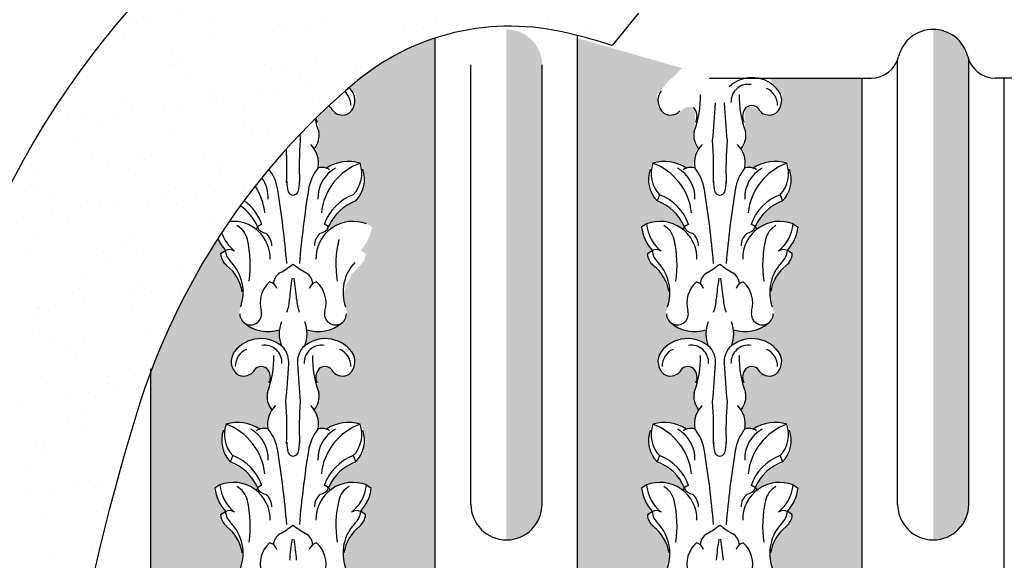
# Model space of a CAD drawing. Units: inches. Extents: x -42.5 to -13.4, y 166.8 to 216.8.
# Drawn here: x -37.5 to -30.6, y 207.6 to 211.4 of the extents above; entities that cross this region are included whole.
import ezdxf

# ---------------------------------------------------------------- set-up
doc = ezdxf.new("R2010")
doc.units = ezdxf.units.IN
doc.header["$MEASUREMENT"] = 0
doc.layers.add('OBJECT', color=7, linetype='Continuous')
doc.styles.add('Notes 6', font='arial.ttf', dxfattribs={"height": 0.75})
doc.dimstyles.new('DIM-6', dxfattribs={"dimtxt": 0.75, "dimasz": 0.25, "dimexe": 0.25, "dimexo": 0.25, "dimgap": 0.125, "dimtad": 0, "dimtih": 1, "dimtoh": 1, "dimdec": 4, "dimzin": 3, "dimdsep": 46, "dimlunit": 4, "dimtxsty": 'Notes 6', "dimblk1": 'ARCHTICK', "dimblk2": 'ARCHTICK', "dimsah": 1, "dimcen": 0, "dimdle": 0.25, "dimadec": 0, "dimazin": 0, "dimtfac": 1, "dimtdec": 4, "dimtix": 1, "dimtmove": 2, "dimatfit": 3, "dimldrblk": 'ARCHTICK', "dimfxl": 0, "dimfrac": 1, "dimtolj": 1, "dimtzin": 0, "dimlwd": -1, "dimlwe": -1, "dimarcsym": 0})

# ---------------------------------------------------------------- blocks, each defined once
blk = doc.blocks.new('_ArchTick')
at = {"color": 0, "linetype": 'ByBlock', "const_width": 0.15}
blk.add_lwpolyline([(-0.5, -0.5), (0.5, 0.5)], dxfattribs=at)
blk = doc.blocks.new('*D28')
at = {"color": 0, "linetype": 'ByBlock'}
for p, q in [((-40.911, 214.4719), (-40.911, 209.9942)), ((-35.1077, 214.2219), (-41.161, 214.2219)), ((-40.911, 203.7506), (-40.911, 208.2283)), ((-39.093, 204.0006), (-41.161, 204.0006))]:
    blk.add_line(p, q, dxfattribs=at)
at = {"color": 0, "linetype": 'ByBlock', "xscale": 0.25, "yscale": 0.25, "zscale": 0.25}
for p, rotation in [((-40.911, 214.2219), 90), ((-40.911, 204.0006), 270)]:
    blk.add_blockref('_ArchTick', p, dxfattribs=dict(at, rotation=rotation))
at = {"color": 0, "linetype": 'ByBlock', "insert": (-40.911, 209.1112), "char_height": 0.75, "attachment_point": 5, "style": 'Notes 6'}
blk.add_mtext('\\A1;{\\fArial Baltic|b0|i0|c186|p34;10\\S1/4;"}', dxfattribs=at)
blk = doc.blocks.new('*D29')
at = {"color": 0, "linetype": 'ByBlock'}
for p, q in [((-38.593, 209.9231), (-38.593, 216.0925)), ((-32.8367, 214.7219), (-32.8367, 216.0925)), ((-38.843, 215.8425), (-36.9259, 215.8425)), ((-32.5867, 215.8425), (-34.5038, 215.8425))]:
    blk.add_line(p, q, dxfattribs=at)
at = {"color": 0, "linetype": 'ByBlock', "xscale": 0.25, "yscale": 0.25, "zscale": 0.25, "rotation": 180}
blk.add_blockref('_ArchTick', (-38.593, 215.8425), dxfattribs=at)
at = {"color": 0, "linetype": 'ByBlock', "xscale": 0.25, "yscale": 0.25, "zscale": 0.25}
blk.add_blockref('_ArchTick', (-32.8367, 215.8425), dxfattribs=at)
at = {"color": 0, "linetype": 'ByBlock', "insert": (-35.7148, 215.8425), "char_height": 0.75, "attachment_point": 5, "style": 'Notes 6'}
blk.add_mtext('\\A1;{\\fArial Baltic|b0|i0|c186|p34;5\\S3/4;"}', dxfattribs=at)

msp = doc.modelspace()

# ---------------------------------------------------------------- hatches: boundary and pattern name
at = {"layer": 'OBJECT', "linetype": 'ByBlock'}
h = msp.add_hatch(dxfattribs=at)
h.set_pattern_fill('AR-SAND', color=0, scale=0.25)
h.paths.add_polyline_path([(-35.16342, 210.90753, -0.2424279), (-33.65566, 211.2532, -0.0228296), (-33.35315, 211.17016), (-33.16929, 211.39675), (-32.83665, 211.5888), (-32.83665, 214.2219), (-33.37468, 214.2219), (-33.37468, 213.17246), (-34.21069, 213.17246, 0.1910442), (-37.63185, 210.09811, 0.0317271), (-38.593, 206.46749), (-38.593, 204.00058), (-37.4055, 204.00058, -0.0728998), (-36.69313, 208.59571, -0.1435765)])
at = {"layer": 'OBJECT'}
for points in [[(-33.84669, 211.06963, -0.0304452), (-33.8539, 211.09281, 0.3453088), (-34.09669, 211.28318), (-34.09669, 207.69603, 0.4142136), (-33.84669, 207.94603)], [(-30.84669, 211.06963, -0.0304452), (-30.8539, 211.09281, 0.3453088), (-31.09669, 211.28318), (-31.09669, 207.69603, 0.4142136), (-30.84669, 207.94603)], [(-34.59669, 211.22293, 0.0969056), (-35.16342, 210.90753, 0.0024111), (-35.19958, 210.87671), (-35.15552, 210.8252), (-35.16072, 210.75556), (-35.17213, 210.72363), (-35.20112, 210.68571), (-35.23968, 210.67557), (-35.28381, 210.68013), (-35.32058, 210.70446), (-35.34316, 210.72879), (-35.35769, 210.73457, 0.0045659), (-35.42272, 210.67239), (-35.42106, 210.62961), (-35.42004, 210.59971), (-35.4056, 210.53903), (-35.41498, 210.48404), (-35.43782, 210.44537), (-35.41905, 210.39773), (-35.40892, 210.32409), (-35.41298, 210.31725), (-35.40105, 210.31699), (-35.38685, 210.31801), (-35.37239, 210.31471), (-35.35946, 210.31471), (-35.34272, 210.32333), (-35.31938, 210.33549), (-35.28971, 210.34461), (-35.26827, 210.35097), (-35.2457, 210.35375), (-35.21577, 210.35654), (-35.15718, 210.35401), (-35.12185, 210.34498, 0.001193), (-35.12374, 210.34429), (-35.11076, 210.32005), (-35.09574, 210.27071), (-35.0927, 210.23143), (-35.09499, 210.18421), (-35.11452, 210.13252), (-35.15438, 210.07409), (-35.18287, 210.06435), (-35.23639, 210.03166), (-35.29932, 209.97153), (-35.34347, 209.90077), (-35.33383, 209.88329), (-35.31075, 209.89951), (-35.26408, 209.92029), (-35.23592, 209.9289), (-35.19636, 209.93448), (-35.15515, 209.93521), (-35.10062, 209.92558), (-35.06613, 209.91088), (-35.04102, 209.89239), (-35.05649, 209.83956), (-35.07832, 209.78878), (-35.10495, 209.74799), (-35.12111, 209.73057, -0.0002306), (-35.12112, 209.73046), (-35.08364, 209.70643), (-35.09673, 209.65918), (-35.13293, 209.61486), (-35.18341, 209.56391), (-35.2226, 209.48831), (-35.24198, 209.41698), (-35.2328, 209.36552), (-35.21744, 209.28773), (-35.22407, 209.24085), (-35.25926, 209.2113), (-35.34366, 209.16362), (-35.40969, 209.15688), (-35.49594, 209.16631), (-35.50184, 209.07553), (-35.44434, 209.10021), (-35.38774, 209.11323), (-35.30868, 209.10919), (-35.2439, 209.07671), (-35.20303, 209.04664), (-35.16664, 208.99682), (-35.15497, 208.93422), (-35.18012, 208.87677), (-35.20887, 208.85343), (-35.2475, 208.84491), (-35.28703, 208.85209), (-35.32881, 208.8844), (-35.34274, 208.90236), (-35.37283, 208.91088), (-35.40248, 208.90325), (-35.4227, 208.88171), (-35.43213, 208.84356), (-35.4227, 208.79284), (-35.4286, 208.78248), (-35.41097, 208.71737), (-35.41321, 208.67384), (-35.43084, 208.62886), (-35.44532, 208.61061), (-35.4153, 208.54565), (-35.41619, 208.48049), (-35.38646, 208.48315), (-35.36118, 208.47828), (-35.31947, 208.50132), (-35.26668, 208.51684), (-35.21255, 208.52437), (-35.15621, 208.5195), (-35.11894, 208.51063), (-35.09973, 208.45827), (-35.09236, 208.38318), (-35.10171, 208.33057), (-35.13413, 208.25843), (-35.16566, 208.23265), (-35.22608, 208.20271), (-35.29927, 208.13743), (-35.3445, 208.06273), (-35.33664, 208.05046), (-35.30962, 208.06813), (-35.28162, 208.08236), (-35.2325, 208.09758), (-35.18878, 208.10248), (-35.11756, 208.09856), (-35.07335, 208.08187), (-35.04142, 208.05979), (-35.04848, 208.02931), (-35.05619, 208.0007), (-35.06941, 207.97099), (-35.09027, 207.93467), (-35.12003, 207.89629), (-35.08161, 207.8717), (-35.0953, 207.83547), (-35.11441, 207.80184), (-35.1605, 207.75911), (-35.20044, 207.70453), (-35.22906, 207.63958), (-35.23925, 207.58529), (-35.23538, 207.53948), (-35.22665, 207.49537), (-35.21879, 207.43829), (-35.24263, 207.3883), (-35.30716, 207.34927), (-35.36895, 207.32645), (-35.42838, 207.32411), (-35.49689, 207.33316), (-35.49487, 207.30666), (-35.50699, 207.23604), (-35.46736, 207.25919), (-35.42673, 207.27295), (-35.37367, 207.27966), (-35.31155, 207.27262), (-35.24002, 207.24208), (-35.18418, 207.1899), (-35.15833, 207.13655), (-35.1637, 207.07808), (-35.19526, 207.02574), (-35.2312, 207.01265), (-35.27787, 207.01299), (-35.31683, 207.03614), (-35.33899, 207.06466), (-35.36955, 207.07673), (-35.40581, 207.067), (-35.42601, 207.03906), (-35.4334, 207.01423), (-35.43004, 206.98135), (-35.42232, 206.96458), (-35.43034, 206.95147), (-35.41231, 206.89517), (-35.40994, 206.85616), (-35.41911, 206.82039), (-35.44373, 206.77464), (-35.41888, 206.71937), (-35.41442, 206.67126), (-35.41709, 206.64732), (-35.38987, 206.64909), (-35.36118, 206.64347), (-35.31473, 206.67037), (-35.2677, 206.68249), (-35.20895, 206.68959), (-35.14683, 206.68487), (-35.11872, 206.67629), (-35.09624, 206.59738), (-35.09662, 206.58819, -0.0830875), (-35.09954, 206.51696), (-35.10052, 206.49318), (-35.14846, 206.40822), (-35.24053, 206.34851), (-35.33225, 206.23343), (-35.1936, 206.27392), (-35.06881, 206.25474), (-35.03148, 206.23023), (-35.06457, 206.13699), (-35.1115, 206.06453), (-35.07737, 206.03789), (-35.0955, 205.98887), (-35.12857, 205.94838), (-35.1979, 205.87058), (-35.2309, 205.7341), (-35.20686, 205.65964), (-35.19965, 205.59239), (-35.20445, 205.53714), (-35.23811, 205.4819), (-35.26696, 205.46508), (-35.20205, 205.40023), (-35.19537, 205.11884), (-35.14666, 205.05536), (-35.15527, 204.83846), (-35.20822, 204.85116), (-35.20822, 204.46394), (-35.14892, 204.38988), (-35.16162, 204.19098), (-35.21318, 204.19399), (-35.21318, 204.00058), (-34.59669, 204.00058)], [(-33.59669, 211.22159), (-33.59669, 210.94084), (-32.92886, 210.94084), (-32.86278, 211.01095)], [(-33.59669, 210.94084), (-32.93895, 210.94084), (-33.03786, 210.8252), (-33.03266, 210.75556), (-33.02125, 210.72363), (-32.99226, 210.68571), (-32.9537, 210.67557), (-32.90957, 210.68013), (-32.87279, 210.70446), (-32.85022, 210.72879), (-32.81824, 210.74151), (-32.78857, 210.73315), (-32.7698, 210.69463), (-32.77232, 210.62961), (-32.77334, 210.59971), (-32.78778, 210.53903), (-32.7784, 210.48404), (-32.75556, 210.44537), (-32.77433, 210.39773), (-32.78446, 210.32409), (-32.7804, 210.31725), (-32.79232, 210.31699), (-32.80653, 210.31801), (-32.82099, 210.31471), (-32.83392, 210.31471), (-32.85066, 210.32333), (-32.87399, 210.33549), (-32.90367, 210.34461), (-32.92511, 210.35097), (-32.94768, 210.35375), (-32.97761, 210.35654), (-33.0362, 210.35401), (-33.07153, 210.34498, -0.001193), (-33.06964, 210.34429), (-33.08262, 210.32005), (-33.09764, 210.27071), (-33.10068, 210.23143), (-33.09839, 210.18421), (-33.07886, 210.13252), (-33.039, 210.07409), (-33.01051, 210.06435), (-32.95699, 210.03166), (-32.89406, 209.97153), (-32.84991, 209.90077), (-32.85955, 209.88329), (-32.88263, 209.89951), (-32.9293, 209.92029), (-32.95745, 209.9289), (-32.99702, 209.93448), (-33.03823, 209.93521), (-33.09276, 209.92558), (-33.12725, 209.91088), (-33.15236, 209.89239), (-33.13689, 209.83956), (-33.11506, 209.78878), (-33.08843, 209.74799), (-33.07227, 209.73057, 0.0002306), (-33.07226, 209.73046), (-33.10974, 209.70643), (-33.09665, 209.65918), (-33.06045, 209.61486), (-33.00996, 209.56391), (-32.97077, 209.48831), (-32.9514, 209.41698), (-32.96058, 209.36552), (-32.97594, 209.28773), (-32.96931, 209.24085), (-32.93412, 209.2113), (-32.84972, 209.16362), (-32.78369, 209.15688), (-32.69744, 209.16631), (-32.69154, 209.07553), (-32.74904, 209.10021), (-32.80564, 209.11323), (-32.8847, 209.10919), (-32.94947, 209.07671), (-32.99035, 209.04664), (-33.02674, 208.99682), (-33.03841, 208.93422), (-33.01326, 208.87677), (-32.98451, 208.85343), (-32.94588, 208.84491), (-32.90634, 208.85209), (-32.86457, 208.8844), (-32.85064, 208.90236), (-32.82054, 208.91088), (-32.7909, 208.90325), (-32.77068, 208.88171), (-32.76125, 208.84356), (-32.77068, 208.79284), (-32.76478, 208.78248), (-32.78241, 208.71737), (-32.78017, 208.67384), (-32.76254, 208.62886), (-32.74806, 208.61061), (-32.77808, 208.54565), (-32.77719, 208.48049), (-32.80692, 208.48315), (-32.8322, 208.47828), (-32.87391, 208.50132), (-32.9267, 208.51684), (-32.98083, 208.52437), (-33.03717, 208.5195), (-33.07444, 208.51063), (-33.09365, 208.45827), (-33.10102, 208.38318), (-33.09167, 208.33057), (-33.05925, 208.25843), (-33.02772, 208.23265), (-32.9673, 208.20271), (-32.89411, 208.13743), (-32.84888, 208.06273), (-32.85674, 208.05046), (-32.88376, 208.06813), (-32.91176, 208.08236), (-32.96088, 208.09758), (-33.0046, 208.10248), (-33.07582, 208.09856), (-33.12003, 208.08187), (-33.15196, 208.05979), (-33.1449, 208.02931), (-33.13719, 208.0007), (-33.12397, 207.97099), (-33.10311, 207.93467), (-33.07335, 207.89629), (-33.11177, 207.8717), (-33.09808, 207.83547), (-33.07897, 207.80184), (-33.03287, 207.75911), (-32.99294, 207.70453), (-32.96432, 207.63958), (-32.95413, 207.58529), (-32.958, 207.53948), (-32.96673, 207.49537), (-32.97459, 207.43829), (-32.95075, 207.3883), (-32.88622, 207.34927), (-32.82443, 207.32645), (-32.765, 207.32411), (-32.69649, 207.33316), (-32.69851, 207.30666), (-32.68639, 207.23604), (-32.72602, 207.25919), (-32.76665, 207.27295), (-32.81971, 207.27966), (-32.88183, 207.27262), (-32.95336, 207.24208), (-33.0092, 207.1899), (-33.03505, 207.13655), (-33.02968, 207.07808), (-32.99811, 207.02574), (-32.96218, 207.01265), (-32.91551, 207.01299), (-32.87655, 207.03614), (-32.85439, 207.06466), (-32.82383, 207.07673), (-32.78756, 207.067), (-32.76737, 207.03906), (-32.75998, 207.01423), (-32.76334, 206.98135), (-32.77106, 206.96458), (-32.76304, 206.95147), (-32.78107, 206.89517), (-32.78344, 206.85616), (-32.77427, 206.82039), (-32.74965, 206.77464), (-32.7745, 206.71937), (-32.77896, 206.67126), (-32.77629, 206.64732), (-32.80351, 206.64909), (-32.8322, 206.64347), (-32.87865, 206.67037), (-32.92568, 206.68249), (-32.98443, 206.68959), (-33.04655, 206.68487), (-33.07466, 206.67629), (-33.09714, 206.59738), (-33.09676, 206.58819, 0.0830875), (-33.09384, 206.51696), (-33.09286, 206.49318), (-33.04492, 206.40822), (-32.95285, 206.34851), (-32.86113, 206.23343), (-32.99978, 206.27392), (-33.12457, 206.25474), (-33.1619, 206.23023), (-33.12881, 206.13699), (-33.08188, 206.06453), (-33.11601, 206.03789), (-33.09787, 205.98887), (-33.06481, 205.94838), (-32.99548, 205.87058), (-32.96248, 205.7341), (-32.98652, 205.65964), (-32.99373, 205.59239), (-32.98892, 205.53714), (-32.95527, 205.4819), (-32.92642, 205.46508), (-32.99133, 205.40023), (-32.99801, 205.11884), (-33.04672, 205.05536), (-33.03811, 204.83846), (-32.98516, 204.85116), (-32.98516, 204.46394), (-33.04446, 204.38988), (-33.03175, 204.19098), (-32.9802, 204.19399), (-32.9802, 204.00058), (-33.59669, 204.00058)], [(-31.59669, 210.94084), (-32.25443, 210.94084), (-32.15552, 210.8252), (-32.16072, 210.75556), (-32.17213, 210.72363), (-32.20112, 210.68571), (-32.23968, 210.67557), (-32.28381, 210.68013), (-32.32058, 210.70446), (-32.34316, 210.72879), (-32.37513, 210.74151), (-32.40481, 210.73315), (-32.42358, 210.69463), (-32.42106, 210.62961), (-32.42004, 210.59971), (-32.4056, 210.53903), (-32.41498, 210.48404), (-32.43782, 210.44537), (-32.41905, 210.39773), (-32.40892, 210.32409), (-32.41298, 210.31725), (-32.40105, 210.31699), (-32.38685, 210.31801), (-32.37239, 210.31471), (-32.35946, 210.31471), (-32.34272, 210.32333), (-32.31938, 210.33549), (-32.28971, 210.34461), (-32.26827, 210.35097), (-32.2457, 210.35375), (-32.21577, 210.35654), (-32.15718, 210.35401), (-32.12185, 210.34498, 0.001193), (-32.12374, 210.34429), (-32.11076, 210.32005), (-32.09574, 210.27071), (-32.0927, 210.23143), (-32.09499, 210.18421), (-32.11452, 210.13252), (-32.15438, 210.07409), (-32.18287, 210.06435), (-32.23639, 210.03166), (-32.29932, 209.97153), (-32.34347, 209.90077), (-32.33383, 209.88329), (-32.31075, 209.89951), (-32.26408, 209.92029), (-32.23592, 209.9289), (-32.19636, 209.93448), (-32.15515, 209.93521), (-32.10062, 209.92558), (-32.06613, 209.91088), (-32.04102, 209.89239), (-32.05649, 209.83956), (-32.07832, 209.78878), (-32.10495, 209.74799), (-32.12111, 209.73057, -0.0002306), (-32.12112, 209.73046), (-32.08364, 209.70643), (-32.09673, 209.65918), (-32.13293, 209.61486), (-32.18341, 209.56391), (-32.2226, 209.48831), (-32.24198, 209.41698), (-32.2328, 209.36552), (-32.21744, 209.28773), (-32.22407, 209.24085), (-32.25926, 209.2113), (-32.34366, 209.16362), (-32.40969, 209.15688), (-32.49594, 209.16631), (-32.50184, 209.07553), (-32.44434, 209.10021), (-32.38774, 209.11323), (-32.30868, 209.10919), (-32.2439, 209.07671), (-32.20303, 209.04664), (-32.16664, 208.99682), (-32.15497, 208.93422), (-32.18012, 208.87677), (-32.20887, 208.85343), (-32.2475, 208.84491), (-32.28703, 208.85209), (-32.32881, 208.8844), (-32.34274, 208.90236), (-32.37283, 208.91088), (-32.40248, 208.90325), (-32.4227, 208.88171), (-32.43213, 208.84356), (-32.4227, 208.79284), (-32.4286, 208.78248), (-32.41097, 208.71737), (-32.41321, 208.67384), (-32.43084, 208.62886), (-32.44532, 208.61061), (-32.4153, 208.54565), (-32.41619, 208.48049), (-32.38646, 208.48315), (-32.36118, 208.47828), (-32.31947, 208.50132), (-32.26668, 208.51684), (-32.21255, 208.52437), (-32.15621, 208.5195), (-32.11894, 208.51063), (-32.09973, 208.45827), (-32.09236, 208.38318), (-32.10171, 208.33057), (-32.13413, 208.25843), (-32.16566, 208.23265), (-32.22608, 208.20271), (-32.29927, 208.13743), (-32.3445, 208.06273), (-32.33664, 208.05046), (-32.30962, 208.06813), (-32.28162, 208.08236), (-32.2325, 208.09758), (-32.18878, 208.10248), (-32.11756, 208.09856), (-32.07335, 208.08187), (-32.04142, 208.05979), (-32.04848, 208.02931), (-32.05619, 208.0007), (-32.06941, 207.97099), (-32.09027, 207.93467), (-32.12003, 207.89629), (-32.08161, 207.8717), (-32.0953, 207.83547), (-32.11441, 207.80184), (-32.1605, 207.75911), (-32.20044, 207.70453), (-32.22906, 207.63958), (-32.23925, 207.58529), (-32.23538, 207.53948), (-32.22665, 207.49537), (-32.21879, 207.43829), (-32.24263, 207.3883), (-32.30716, 207.34927), (-32.36895, 207.32645), (-32.42838, 207.32411), (-32.49689, 207.33316), (-32.49487, 207.30666), (-32.50699, 207.23604), (-32.46736, 207.25919), (-32.42673, 207.27295), (-32.37367, 207.27966), (-32.31155, 207.27262), (-32.24002, 207.24208), (-32.18418, 207.1899), (-32.15833, 207.13655), (-32.1637, 207.07808), (-32.19526, 207.02574), (-32.2312, 207.01265), (-32.27787, 207.01299), (-32.31683, 207.03614), (-32.33899, 207.06466), (-32.36955, 207.07673), (-32.40581, 207.067), (-32.42601, 207.03906), (-32.4334, 207.01423), (-32.43004, 206.98135), (-32.42232, 206.96458), (-32.43034, 206.95147), (-32.41231, 206.89517), (-32.40994, 206.85616), (-32.41911, 206.82039), (-32.44373, 206.77464), (-32.41888, 206.71937), (-32.41442, 206.67126), (-32.41709, 206.64732), (-32.38987, 206.64909), (-32.36118, 206.64347), (-32.31473, 206.67037), (-32.2677, 206.68249), (-32.20895, 206.68959), (-32.14683, 206.68487), (-32.11872, 206.67629), (-32.09624, 206.59738), (-32.09662, 206.58819, -0.0830875), (-32.09954, 206.51696), (-32.10052, 206.49318), (-32.14846, 206.40822), (-32.24053, 206.34851), (-32.33225, 206.23343), (-32.1936, 206.27392), (-32.06881, 206.25474), (-32.03148, 206.23023), (-32.06457, 206.13699), (-32.1115, 206.06453), (-32.07737, 206.03789), (-32.0955, 205.98887), (-32.12857, 205.94838), (-32.1979, 205.87058), (-32.2309, 205.7341), (-32.20686, 205.65964), (-32.19965, 205.59239), (-32.20445, 205.53714), (-32.23811, 205.4819), (-32.26696, 205.46508), (-32.20205, 205.40023), (-32.19537, 205.11884), (-32.14666, 205.05536), (-32.15527, 204.83846), (-32.20822, 204.85116), (-32.20822, 204.46394), (-32.14892, 204.38988), (-32.16162, 204.19098), (-32.21318, 204.19399), (-32.21318, 204.00058), (-31.59669, 204.00058)], [(-36.02968, 207.07808), (-36.03505, 207.13655), (-36.0092, 207.1899), (-35.95336, 207.24208), (-35.88183, 207.27262), (-35.81971, 207.27966), (-35.76665, 207.27295), (-35.72602, 207.25919), (-35.68639, 207.23604), (-35.69851, 207.30666), (-35.69649, 207.33316), (-35.765, 207.32411), (-35.82443, 207.32645), (-35.88622, 207.34927), (-35.95075, 207.3883), (-35.97459, 207.43829), (-35.96673, 207.49537), (-35.958, 207.53948), (-35.95413, 207.58529), (-35.96432, 207.63958), (-35.99294, 207.70453), (-36.03287, 207.75911), (-36.07897, 207.80184), (-36.09808, 207.83547), (-36.11177, 207.8717), (-36.07335, 207.89629), (-36.10311, 207.93467), (-36.12397, 207.97099), (-36.13719, 208.0007), (-36.1449, 208.02931), (-36.15196, 208.05979), (-36.12003, 208.08187), (-36.07582, 208.09856), (-36.0046, 208.10248), (-35.96088, 208.09758), (-35.91176, 208.08236), (-35.88376, 208.06813), (-35.85674, 208.05046), (-35.84888, 208.06273), (-35.89411, 208.13743), (-35.9673, 208.20271), (-36.02772, 208.23265), (-36.05925, 208.25843), (-36.09167, 208.33057), (-36.10102, 208.38318), (-36.09365, 208.45827), (-36.07444, 208.51063), (-36.03717, 208.5195), (-35.98083, 208.52437), (-35.9267, 208.51684), (-35.87391, 208.50132), (-35.8322, 208.47828), (-35.80692, 208.48315), (-35.77719, 208.48049), (-35.77808, 208.54565), (-35.74806, 208.61061), (-35.76254, 208.62886), (-35.78017, 208.67384), (-35.78241, 208.71737), (-35.76478, 208.78248), (-35.77068, 208.79284), (-35.76125, 208.84356), (-35.77068, 208.88171), (-35.7909, 208.90325), (-35.82054, 208.91088), (-35.85064, 208.90236), (-35.86457, 208.8844), (-35.90634, 208.85209), (-35.94588, 208.84491), (-35.98451, 208.85343), (-36.01326, 208.87677), (-36.03841, 208.93422), (-36.02674, 208.99682), (-35.99035, 209.04664), (-35.94947, 209.07671), (-35.8847, 209.10919), (-35.80564, 209.11323), (-35.74904, 209.10021), (-35.69154, 209.07553), (-35.69744, 209.16631), (-35.78369, 209.15688), (-35.84972, 209.16362), (-35.93412, 209.2113), (-35.96931, 209.24085), (-35.97594, 209.28773), (-35.96058, 209.36552), (-35.9514, 209.41698), (-35.97077, 209.48831), (-36.00996, 209.56391), (-36.06045, 209.61486), (-36.09665, 209.65918), (-36.10974, 209.70643), (-36.0722, 209.7305), (-36.08843, 209.74799), (-36.11506, 209.78878), (-36.12563, 209.81338, 0.053315), (-36.59669, 208.87763), (-36.59669, 204.00058), (-35.9802, 204.00058), (-35.9802, 204.19399), (-36.03175, 204.19098), (-36.04446, 204.38988), (-35.98516, 204.46394), (-35.98516, 204.85116), (-36.03811, 204.83846), (-36.04672, 205.05536), (-35.99801, 205.11884), (-35.99133, 205.40023), (-35.92642, 205.46508), (-35.95527, 205.4819), (-35.98892, 205.53714), (-35.99373, 205.59239), (-35.98652, 205.65964), (-35.96248, 205.7341), (-35.99548, 205.87058), (-36.06481, 205.94838), (-36.09787, 205.98887), (-36.11601, 206.03789), (-36.08188, 206.06453), (-36.12881, 206.13699), (-36.1619, 206.23023), (-36.12457, 206.25474), (-35.99978, 206.27392), (-35.86113, 206.23343), (-35.95285, 206.34851), (-36.04492, 206.40822), (-36.09286, 206.49318), (-36.09384, 206.51696, -0.0830875), (-36.09676, 206.58819), (-36.09714, 206.59738), (-36.07466, 206.67629), (-36.04655, 206.68487), (-35.98443, 206.68959), (-35.92568, 206.68249), (-35.87865, 206.67037), (-35.8322, 206.64347), (-35.80351, 206.64909), (-35.77629, 206.64732), (-35.77896, 206.67126), (-35.7745, 206.71937), (-35.74965, 206.77464), (-35.77427, 206.82039), (-35.78344, 206.85616), (-35.78107, 206.89517), (-35.76304, 206.95147), (-35.77106, 206.96458), (-35.76334, 206.98135), (-35.75998, 207.01423), (-35.76737, 207.03906), (-35.78756, 207.067), (-35.82383, 207.07673), (-35.85439, 207.06466), (-35.87655, 207.03614), (-35.91551, 207.01299), (-35.96218, 207.01265), (-35.99811, 207.02574)]]:
    msp.add_hatch(color=253, dxfattribs=at).paths.add_polyline_path(points)

# ---------------------------------------------------------------- linework, layer by layer
at = {"color": 0, "linetype": 'ByBlock'}
msp.add_line((-33.16929, 211.39675), (-33.35315, 211.17016), dxfattribs=at)
msp.add_arc((-32.19232, 207.43374), 6.05701, 109.464867, 153.90368, dxfattribs=at)
at = {"layer": 'OBJECT'}
for p, q in [((-34.59669, 204.00058), (-34.59669, 211.22293)), ((-33.59669, 204.00058), (-33.59669, 211.23791)), ((-31.34669, 207.94603), (-31.34669, 211.06963)), ((-30.84669, 207.94603), (-30.84669, 211.06963)), ((-34.34669, 207.94603), (-34.34669, 211.03318)), ((-33.84669, 207.94603), (-33.84669, 211.03318)), ((-32.67181, 210.94084), (-31.53329, 210.94084)), ((-31.59669, 204.00058), (-31.59669, 210.94084)), ((-29.59669, 210.94084), (-30.66009, 210.94084)), ((-30.59669, 204.00058), (-30.59669, 210.94084)), ((-33.01989, 210.12188), (-33.0383, 210.07931)), ((-32.17349, 210.12188), (-32.15508, 210.07931)), ((-35.84654, 209.89365), (-35.85679, 209.87857)), ((-33.11243, 209.91607), (-33.14636, 209.89449)), ((-32.84654, 209.89365), (-32.85679, 209.87857)), ((-32.34684, 209.89365), (-32.33659, 209.87857)), ((-32.08095, 209.91607), (-32.04702, 209.89449)), ((-36.1061, 209.70741), (-36.07217, 209.72898)), ((-33.1061, 209.70741), (-33.07217, 209.72898)), ((-32.08728, 209.70741), (-32.12121, 209.72898)), ((-36.59669, 204.00058), (-36.59669, 208.89757)), ((-36.01989, 208.28811), (-36.0383, 208.24554)), ((-35.17349, 208.28811), (-35.15508, 208.24554)), ((-33.01989, 208.28811), (-33.0383, 208.24554)), ((-32.17349, 208.28811), (-32.15508, 208.24554)), ((-36.11243, 208.0823), (-36.14636, 208.06072)), ((-35.08095, 208.0823), (-35.04702, 208.06072)), ((-33.11243, 208.0823), (-33.14636, 208.06072)), ((-32.08095, 208.0823), (-32.04702, 208.06072)), ((-35.84654, 208.05988), (-35.85679, 208.0448)), ((-35.34684, 208.05988), (-35.33659, 208.0448)), ((-32.84654, 208.05988), (-32.85679, 208.0448)), ((-32.34684, 208.05988), (-32.33659, 208.0448)), ((-36.1061, 207.87364), (-36.07217, 207.89521)), ((-35.08728, 207.87364), (-35.12121, 207.89521)), ((-33.1061, 207.87364), (-33.07217, 207.89521)), ((-32.08728, 207.87364), (-32.12121, 207.89521))]:
    msp.add_line(p, q, dxfattribs=at)
for centre, radius, start, end in [((-34.07403, 209.6169), 1.68894, 75.658011, 130.970539), ((-31.09669, 211.03318), 0.25, 90, 166.200974), ((-31.09669, 211.03318), 0.25, 13.799026, 90), ((-34.4132, 207.90065), 3.43707, 72.036074, 77.267327), ((-31.53329, 211.14041), 0.19957, 270, 346.200974), ((-30.66009, 211.14041), 0.19957, 193.799026, 270), ((-32.37011, 210.71028), 0.23374, 37.001901, 133.354268), ((-31.98584, 207.14295), 4.92636, 130.128013, 162.848738), ((-35.32157, 210.74852), 0.13129, 360, 48.315954), ((-35.37011, 210.71028), 0.23374, 37.001901, 44.372507), ((-35.27887, 210.78288), 0.11721, 311.019644, 35.502673), ((-32.91451, 210.78288), 0.11721, 144.497327, 228.980356), ((-32.39738, 210.77643), 0.12087, 80.400802, 182.960713), ((-32.32157, 210.74852), 0.13129, 360, 66.365461), ((-32.27887, 210.78288), 0.11721, 311.019644, 35.502673), ((-33.43872, 210.81183), 0.70606, 339.625716, 1.178359), ((-31.75466, 210.81183), 0.70606, 178.821641, 200.374284), ((-35.37304, 210.68708), 0.06152, 21.740456, 66.252411), ((-35.24941, 210.77232), 0.09121, 223.213195, 301.367839), ((-32.94396, 210.77232), 0.09121, 238.632161, 316.786805), ((-32.84611, 210.6728), 0.08968, 333.268006, 43.080665), ((-41.11102, 211.2976), 8.50073, 354.633713, 356.415352), ((-24.08236, 211.2976), 8.50073, 183.584648, 185.366287), ((-32.34727, 210.6728), 0.08968, 136.919335, 206.731994), ((-32.37304, 210.68708), 0.06152, 21.740456, 130.2218), ((-32.24941, 210.77232), 0.09121, 223.213195, 301.367839), ((-34.75466, 210.81183), 0.70606, 193.006959, 200.374284), ((-35.34727, 210.6728), 0.08968, 188.556543, 206.731994), ((-33.05165, 210.30745), 2.50181, 175.526328, 182.289045), ((-27.08236, 211.2976), 8.50073, 185.084817, 185.366287), ((-35.55478, 210.53662), 0.14132, 319.245043, 12.003204), ((-32.6386, 210.53662), 0.14132, 167.996796, 220.754957), ((-35.14173, 210.30745), 2.50181, 357.710955, 4.473672), ((-30.05165, 210.30745), 2.50181, 175.526328, 182.289045), ((-32.55478, 210.53662), 0.14132, 319.245043, 12.003204), ((-38.14173, 210.30745), 2.50181, 357.710955, 3.104482), ((-35.60308, 210.3426), 0.18572, 350.305678, 45.56564), ((-32.59029, 210.3426), 0.18572, 134.43436, 189.694322), ((-32.60308, 210.3426), 0.18572, 350.305678, 45.56564), ((-36.0242, 210.10742), 0.32327, 8.439803, 36.99693), ((-35.16918, 210.10742), 0.32327, 140.892612, 171.560197), ((-35.1876, 210.10135), 0.23427, 118.43989, 182.661616), ((-35.39735, 210.20324), 0.11044, 58.439133, 101.843865), ((-34.9796, 209.94891), 0.42084, 110.320929, 173.92017), ((-35.20515, 210.06648), 0.28823, 74.008796, 123.071268), ((-35.32935, 210.27142), 0.216, 316.183779, 19.508726), ((-35.31094, 210.22885), 0.216, 316.183779, 19.508726), ((-32.88244, 210.22885), 0.216, 160.491274, 223.816221), ((-32.86403, 210.27142), 0.216, 160.491274, 223.816221), ((-32.98823, 210.06648), 0.28823, 56.928732, 105.991204), ((-33.21378, 209.94891), 0.42084, 6.07983, 69.679071), ((-33.00578, 210.10135), 0.23427, 357.338384, 61.56011), ((-32.79603, 210.20324), 0.11044, 78.156135, 121.560867), ((-33.0242, 210.10742), 0.32327, 8.439803, 39.107388), ((-32.16918, 210.10742), 0.32327, 140.892612, 171.560197), ((-32.1876, 210.10135), 0.23427, 118.43989, 182.661616), ((-32.39735, 210.20324), 0.11044, 58.439133, 101.843865), ((-31.9796, 209.94891), 0.42084, 110.320929, 173.92017), ((-32.20515, 210.06648), 0.28823, 74.008796, 123.071268), ((-32.32935, 210.27142), 0.216, 316.183779, 19.508726), ((-32.31094, 210.22885), 0.216, 316.183779, 19.508726), ((-36.00578, 210.10135), 0.23427, 357.338384, 36.28721), ((-36.21378, 209.94891), 0.42084, 6.07983, 33.602246), ((-42.7369, 209.02664), 7.12239, 4.933862, 9.114338), ((-35.35728, 210.21542), 0.28441, 179.831107, 195.179492), ((-35.8361, 210.21542), 0.28441, 344.820508, 0.168893), ((-28.45648, 209.02664), 7.12239, 170.885662, 175.066138), ((-39.7369, 209.02664), 7.12239, 4.933862, 9.114338), ((-32.35728, 210.21542), 0.28441, 179.831107, 195.179492), ((-32.8361, 210.21542), 0.28441, 344.820508, 0.168893), ((-25.45648, 209.02664), 7.12239, 170.885662, 175.066138), ((-35.59365, 210.16201), 0.04354, 208.921842, 266.000417), ((-35.59973, 210.16201), 0.04354, 273.999583, 331.078158), ((-35.05276, 209.80118), 0.34266, 110.628944, 161.267298), ((-33.14062, 209.80118), 0.34266, 18.732702, 69.371056), ((-32.59365, 210.16201), 0.04354, 208.921842, 266.000417), ((-32.59973, 210.16201), 0.04354, 273.999583, 331.078158), ((-32.05276, 209.80118), 0.34266, 110.628944, 161.267298), ((-36.15902, 209.75861), 0.34266, 23.582645, 56.130049), ((-36.14062, 209.80118), 0.34266, 18.732702, 54.392047), ((-35.03436, 209.75861), 0.34266, 110.628944, 156.417355), ((-33.15902, 209.75861), 0.34266, 23.582645, 69.371056), ((-32.03436, 209.75861), 0.34266, 110.628944, 156.417355), ((-36.01737, 209.67398), 0.26008, 358.648884, 96.399378), ((-36.06416, 209.77386), 0.15017, 13.108416, 60.99732), ((-35.81196, 209.86892), 0.04252, 95.591512, 144.430662), ((-35.77782, 209.92543), 0.07571, 204.815774, 262.242035), ((-35.17601, 209.67398), 0.26008, 68.562534, 181.351116), ((-35.41556, 209.92543), 0.07571, 277.757965, 335.184226), ((-35.38142, 209.86892), 0.04252, 35.569338, 84.408488), ((-32.86596, 209.92423), 0.28197, 186.05338, 223.559521), ((-33.01737, 209.67398), 0.26008, 358.648884, 111.437466), ((-32.83203, 209.9458), 0.28197, 186.05338, 231.406984), ((-33.06416, 209.77386), 0.15017, 13.108416, 60.99732), ((-32.81196, 209.86892), 0.04252, 95.591512, 144.430662), ((-32.77782, 209.92543), 0.07571, 204.815774, 262.242035), ((-32.17601, 209.67398), 0.26008, 68.562534, 181.351116), ((-32.41556, 209.92543), 0.07571, 277.757965, 335.184226), ((-32.38142, 209.86892), 0.04252, 35.569338, 84.408488), ((-32.12922, 209.77386), 0.15017, 119.00268, 166.891584), ((-32.36135, 209.9458), 0.28197, 308.593016, 353.94662), ((-32.32742, 209.92423), 0.28197, 316.440479, 353.94662), ((-35.86596, 209.92423), 0.28197, 203.066128, 223.559521), ((-35.83203, 209.9458), 0.28197, 198.891468, 231.406984), ((-36.67512, 209.63159), 0.77748, 351.299129, 13.108416), ((-35.86277, 209.76083), 0.11665, 0.258854, 50.165843), ((-35.33061, 209.76083), 0.11665, 129.834157, 179.741146), ((-34.51826, 209.63159), 0.77748, 166.891584, 188.700871), ((-33.67512, 209.63159), 0.77748, 351.299129, 13.108416), ((-32.86277, 209.76083), 0.11665, 0.258854, 50.165843), ((-32.33061, 209.76083), 0.11665, 129.834157, 179.741146), ((-31.51826, 209.63159), 0.77748, 166.891584, 188.700871), ((-35.98694, 209.71562), 0.11944, 183.945425, 229.764484), ((-36.04304, 209.67315), 0.06297, 56.097295, 117.546162), ((-35.95301, 209.7372), 0.11944, 183.945425, 229.764484), ((-32.98694, 209.71562), 0.11944, 183.945425, 229.764484), ((-33.04304, 209.67315), 0.06297, 56.097295, 117.546162), ((-32.95301, 209.7372), 0.11944, 183.945425, 229.764484), ((-32.15034, 209.67315), 0.06297, 62.453838, 123.902705), ((-32.24037, 209.7372), 0.11944, 310.235516, 356.054575), ((-32.20644, 209.71562), 0.11944, 310.235516, 356.054575), ((-36.24806, 209.38945), 0.29844, 9.458812, 51.944566), ((-36.26049, 209.43459), 0.31266, 341.204782, 42.549774), ((-36.26049, 209.43459), 0.31266, 341.204782, 42.549774), ((-36.1202, 210.31725), 0.86068, 300.086791, 307.462911), ((-35.07318, 210.31725), 0.86068, 232.537089, 239.913209), ((-34.93289, 209.43459), 0.31266, 137.450226, 198.795218), ((-33.24806, 209.38945), 0.29844, 9.458812, 51.944566), ((-33.26049, 209.43459), 0.31266, 341.204782, 42.549774), ((-33.1202, 210.31725), 0.86068, 300.086791, 307.462911), ((-32.07318, 210.31725), 0.86068, 232.537089, 239.913209), ((-31.93289, 209.43459), 0.31266, 137.450226, 198.795218), ((-31.94532, 209.38945), 0.29844, 128.055434, 170.541188), ((-35.6424, 209.49258), 0.09241, 120.086791, 177.450139), ((-33.67522, 209.22718), 1.95317, 170.917487, 175.317622), ((-37.51816, 209.22718), 1.95317, 4.682378, 9.082513), ((-35.55098, 209.49258), 0.09241, 2.549861, 59.913209), ((-32.6424, 209.49258), 0.09241, 120.086791, 177.450139), ((-30.67522, 209.22718), 1.95317, 170.917487, 175.317622), ((-34.51816, 209.22718), 1.95317, 4.682378, 9.082513), ((-32.55098, 209.49258), 0.09241, 2.549861, 59.913209), ((-35.62657, 209.35994), 0.2017, 132.011608, 195.885683), ((-35.77921, 209.43965), 0.07234, 19.073307, 75.878973), ((-35.41417, 209.43965), 0.07234, 104.121027, 160.926693), ((-35.56681, 209.35994), 0.2017, 344.114317, 47.988392), ((-32.62657, 209.35994), 0.2017, 132.011608, 195.885683), ((-32.77921, 209.43965), 0.07234, 19.073307, 75.878973), ((-32.41417, 209.43965), 0.07234, 104.121027, 160.926693), ((-32.56681, 209.35994), 0.2017, 344.114317, 47.988392), ((-35.88759, 209.3939), 0.26582, 338.655991, 358.432107), ((-35.30579, 209.3939), 0.26582, 181.567893, 201.344009), ((-32.88759, 209.3939), 0.26582, 338.655991, 358.432107), ((-32.30579, 209.3939), 0.26582, 181.567893, 201.344009), ((-35.89466, 209.28365), 0.07703, 180, 15.885683), ((-35.29872, 209.28365), 0.07703, 164.114317, 0), ((-32.89466, 209.28365), 0.07703, 180, 15.885683), ((-32.29872, 209.28365), 0.07703, 164.114317, 0), ((-35.77258, 209.41809), 0.25822, 229.864244, 287.922436), ((-35.46065, 209.14519), 0.23406, 159.073748, 201.291915), ((-35.73273, 209.14519), 0.23406, 338.708085, 20.926252), ((-35.4208, 209.41809), 0.25822, 252.077564, 310.135756), ((-32.77258, 209.41809), 0.25822, 229.864244, 287.922436), ((-32.46065, 209.14519), 0.23406, 159.073748, 201.291915), ((-32.73273, 209.14519), 0.23406, 338.708085, 20.926252), ((-32.4208, 209.41809), 0.25822, 252.077564, 310.135756), ((-35.82327, 208.87651), 0.23374, 46.645732, 142.998099), ((-35.796, 208.94266), 0.12087, 357.039287, 99.599198), ((-35.79411, 208.94245), 0.1675, 356.538929, 38.384316), ((-35.39927, 208.94245), 0.1675, 141.615684, 183.461071), ((-35.37011, 208.87651), 0.23374, 37.001901, 133.354268), ((-35.39738, 208.94266), 0.12087, 80.400802, 182.960713), ((-32.82327, 208.87651), 0.23374, 46.645732, 142.998099), ((-32.796, 208.94266), 0.12087, 357.039287, 99.599198), ((-32.79411, 208.94245), 0.1675, 356.538929, 38.384316), ((-32.39927, 208.94245), 0.1675, 141.615684, 183.461071), ((-32.37011, 208.87651), 0.23374, 37.001901, 133.354268), ((-32.39738, 208.94266), 0.12087, 80.400802, 182.960713), ((-35.91451, 208.94911), 0.11721, 144.497327, 228.980356), ((-35.87181, 208.91476), 0.13129, 113.634539, 180), ((-36.43872, 208.97806), 0.70606, 339.625716, 1.178359), ((-34.75466, 208.97806), 0.70606, 178.821641, 200.374284), ((-35.32157, 208.91476), 0.13129, 360, 66.365461), ((-35.27887, 208.94911), 0.11721, 311.019644, 35.502673), ((-32.91451, 208.94911), 0.11721, 144.497327, 228.980356), ((-32.87181, 208.91476), 0.13129, 113.634539, 180), ((-33.43872, 208.97806), 0.70606, 339.625716, 1.178359), ((-31.75466, 208.97806), 0.70606, 178.821641, 200.374284), ((-32.32157, 208.91476), 0.13129, 360, 66.365461), ((-32.27887, 208.94911), 0.11721, 311.019644, 35.502673), ((-35.82034, 208.85331), 0.06152, 49.7782, 158.259544), ((-44.11102, 209.46383), 8.50073, 354.633713, 356.415352), ((-27.08236, 209.46383), 8.50073, 183.584648, 185.366287), ((-35.37304, 208.85331), 0.06152, 21.740456, 130.2218), ((-32.82034, 208.85331), 0.06152, 49.7782, 158.259544), ((-41.11102, 209.46383), 8.50073, 354.633713, 356.415352), ((-24.08236, 209.46383), 8.50073, 183.584648, 185.366287), ((-32.37304, 208.85331), 0.06152, 21.740456, 130.2218), ((-35.94396, 208.93855), 0.09121, 238.632161, 316.786805), ((-35.84611, 208.83904), 0.08968, 333.268006, 43.080665), ((-35.34727, 208.83904), 0.08968, 136.919335, 206.731994), ((-35.24941, 208.93855), 0.09121, 223.213195, 301.367839), ((-32.94396, 208.93855), 0.09121, 238.632161, 316.786805), ((-32.84611, 208.83904), 0.08968, 333.268006, 43.080665), ((-32.34727, 208.83904), 0.08968, 136.919335, 206.731994), ((-32.24941, 208.93855), 0.09121, 223.213195, 301.367839), ((-35.6386, 208.70285), 0.14132, 167.996796, 220.754957), ((-35.55478, 208.70285), 0.14132, 319.245043, 12.003204), ((-32.6386, 208.70285), 0.14132, 167.996796, 220.754957), ((-32.55478, 208.70285), 0.14132, 319.245043, 12.003204), ((-35.59029, 208.50883), 0.18572, 134.43436, 189.694322), ((-38.14173, 208.47368), 2.50181, 357.710955, 4.473672), ((-33.05165, 208.47368), 2.50181, 175.526328, 182.289045), ((-35.60308, 208.50883), 0.18572, 350.305678, 45.56564), ((-32.59029, 208.50883), 0.18572, 134.43436, 189.694322), ((-35.14173, 208.47368), 2.50181, 357.710955, 4.473672), ((-30.05165, 208.47368), 2.50181, 175.526328, 182.289045), ((-32.60308, 208.50883), 0.18572, 350.305678, 45.56564), ((-21.37468, 203.86814), 16.03137, 162.783294, 179.526649), ((-35.86403, 208.43765), 0.216, 160.491274, 223.816221), ((-35.98823, 208.23271), 0.28823, 56.928732, 105.991204), ((-36.21378, 208.11514), 0.42084, 6.07983, 69.679071), ((-34.9796, 208.11514), 0.42084, 110.320929, 173.92017), ((-35.20515, 208.23271), 0.28823, 74.008796, 123.071268), ((-35.32935, 208.43765), 0.216, 316.183779, 19.508726), ((-32.86403, 208.43765), 0.216, 160.491274, 223.816221), ((-32.98823, 208.23271), 0.28823, 56.928732, 105.991204), ((-33.21378, 208.11514), 0.42084, 6.07983, 69.679071), ((-31.9796, 208.11514), 0.42084, 110.320929, 173.92017), ((-32.20515, 208.23271), 0.28823, 74.008796, 123.071268), ((-32.32935, 208.43765), 0.216, 316.183779, 19.508726), ((-35.88244, 208.39508), 0.216, 160.491274, 223.816221), ((-36.00578, 208.26758), 0.23427, 357.338384, 61.56011), ((-35.79603, 208.36947), 0.11044, 78.156135, 121.560867), ((-36.0242, 208.27365), 0.32327, 8.439803, 39.107388), ((-35.16918, 208.27365), 0.32327, 140.892612, 171.560197), ((-35.1876, 208.26758), 0.23427, 118.43989, 182.661616), ((-35.39735, 208.36947), 0.11044, 58.439133, 101.843865), ((-35.31094, 208.39508), 0.216, 316.183779, 19.508726), ((-32.88244, 208.39508), 0.216, 160.491274, 223.816221), ((-33.00578, 208.26758), 0.23427, 357.338384, 61.56011), ((-32.79603, 208.36947), 0.11044, 78.156135, 121.560867), ((-33.0242, 208.27365), 0.32327, 8.439803, 39.107388), ((-32.16918, 208.27365), 0.32327, 140.892612, 171.560197), ((-32.1876, 208.26758), 0.23427, 118.43989, 182.661616), ((-32.39735, 208.36947), 0.11044, 58.439133, 101.843865), ((-32.31094, 208.39508), 0.216, 316.183779, 19.508726), ((-35.35728, 208.38165), 0.28441, 179.831107, 195.179492), ((-35.8361, 208.38165), 0.28441, 344.820508, 0.168893), ((-32.35728, 208.38165), 0.28441, 179.831107, 195.179492), ((-32.8361, 208.38165), 0.28441, 344.820508, 0.168893), ((-36.14062, 207.96741), 0.34266, 18.732702, 69.371056), ((-42.7369, 207.19287), 7.12239, 4.933862, 9.114338), ((-35.59365, 208.32824), 0.04354, 208.921842, 266.000417), ((-35.59973, 208.32824), 0.04354, 273.999583, 331.078158), ((-28.45648, 207.19287), 7.12239, 170.885662, 175.066138), ((-35.05276, 207.96741), 0.34266, 110.628944, 161.267298), ((-33.14062, 207.96741), 0.34266, 18.732702, 69.371056), ((-39.7369, 207.19287), 7.12239, 4.933862, 9.114338), ((-32.59365, 208.32824), 0.04354, 208.921842, 266.000417), ((-32.59973, 208.32824), 0.04354, 273.999583, 331.078158), ((-25.45648, 207.19287), 7.12239, 170.885662, 175.066138), ((-32.05276, 207.96741), 0.34266, 110.628944, 161.267298), ((-36.15902, 207.92484), 0.34266, 23.582645, 69.371056), ((-35.03436, 207.92484), 0.34266, 110.628944, 156.417355), ((-33.15902, 207.92484), 0.34266, 23.582645, 69.371056), ((-32.03436, 207.92484), 0.34266, 110.628944, 156.417355), ((-36.01737, 207.84021), 0.26008, 358.648884, 111.437466), ((-35.83203, 208.11203), 0.28197, 186.05338, 231.406984), ((-35.81196, 208.03515), 0.04252, 95.591512, 144.430662), ((-35.17601, 207.84021), 0.26008, 68.562534, 181.351116), ((-35.38142, 208.03515), 0.04252, 35.569338, 84.408488), ((-35.36135, 208.11203), 0.28197, 308.593016, 353.94662), ((-33.01737, 207.84021), 0.26008, 358.648884, 111.437466), ((-32.83203, 208.11203), 0.28197, 186.05338, 231.406984), ((-32.81196, 208.03515), 0.04252, 95.591512, 144.430662), ((-32.17601, 207.84021), 0.26008, 68.562534, 181.351116), ((-32.38142, 208.03515), 0.04252, 35.569338, 84.408488), ((-32.36135, 208.11203), 0.28197, 308.593016, 353.94662), ((-35.86596, 208.09046), 0.28197, 186.05338, 223.559521), ((-36.06416, 207.94009), 0.15017, 13.108416, 60.99732), ((-35.77782, 208.09166), 0.07571, 204.815774, 262.242035), ((-35.86277, 207.92706), 0.11665, 0.258854, 50.165843), ((-35.33061, 207.92706), 0.11665, 129.834157, 179.741146), ((-35.41556, 208.09166), 0.07571, 277.757965, 335.184226), ((-35.12922, 207.94009), 0.15017, 119.00268, 166.891584), ((-35.32742, 208.09046), 0.28197, 316.440479, 353.94662), ((-32.86596, 208.09046), 0.28197, 186.05338, 223.559521), ((-33.06416, 207.94009), 0.15017, 13.108416, 60.99732), ((-32.77782, 208.09166), 0.07571, 204.815774, 262.242035), ((-32.86277, 207.92706), 0.11665, 0.258854, 50.165843), ((-32.33061, 207.92706), 0.11665, 129.834157, 179.741146), ((-32.41556, 208.09166), 0.07571, 277.757965, 335.184226), ((-32.12922, 207.94009), 0.15017, 119.00268, 166.891584), ((-32.32742, 208.09046), 0.28197, 316.440479, 353.94662), ((-36.67512, 207.79782), 0.77748, 351.299129, 13.108416), ((-34.51826, 207.79782), 0.77748, 166.891584, 188.700871), ((-34.09669, 207.94603), 0.25, 180, 270), ((-34.09669, 207.94603), 0.25, 270, 0), ((-33.67512, 207.79782), 0.77748, 351.299129, 13.108416), ((-31.51826, 207.79782), 0.77748, 166.891584, 188.700871), ((-31.09669, 207.94603), 0.25, 180, 270), ((-31.09669, 207.94603), 0.25, 270, 0), ((-35.98694, 207.88185), 0.11944, 183.945425, 229.764484), ((-36.04304, 207.83938), 0.06297, 56.097295, 117.546162), ((-35.95301, 207.90343), 0.11944, 183.945425, 229.764484), ((-35.15034, 207.83938), 0.06297, 62.453838, 123.902705), ((-35.24037, 207.90343), 0.11944, 310.235516, 356.054575), ((-35.20644, 207.88185), 0.11944, 310.235516, 356.054575), ((-32.98694, 207.88185), 0.11944, 183.945425, 229.764484), ((-33.04304, 207.83938), 0.06297, 56.097295, 117.546162), ((-32.95301, 207.90343), 0.11944, 183.945425, 229.764484), ((-32.15034, 207.83938), 0.06297, 62.453838, 123.902705), ((-32.24037, 207.90343), 0.11944, 310.235516, 356.054575), ((-32.20644, 207.88185), 0.11944, 310.235516, 356.054575), ((-36.26049, 207.60082), 0.31266, 341.204782, 42.549774), ((-36.1202, 208.48349), 0.86068, 300.086791, 307.462911), ((-35.07318, 208.48349), 0.86068, 232.537089, 239.913209), ((-34.93289, 207.60082), 0.31266, 137.450226, 198.795218), ((-33.26049, 207.60082), 0.31266, 341.204782, 42.549774), ((-33.1202, 208.48349), 0.86068, 300.086791, 307.462911), ((-32.07318, 208.48349), 0.86068, 232.537089, 239.913209), ((-31.93289, 207.60082), 0.31266, 137.450226, 198.795218), ((-36.24806, 207.55568), 0.29844, 9.458812, 51.944566), ((-35.6424, 207.65881), 0.09241, 120.086791, 177.450139), ((-35.55098, 207.65881), 0.09241, 2.549861, 59.913209), ((-34.94532, 207.55568), 0.29844, 128.055434, 170.541188), ((-33.24806, 207.55568), 0.29844, 9.458812, 51.944566), ((-32.6424, 207.65881), 0.09241, 120.086791, 177.450139), ((-32.55098, 207.65881), 0.09241, 2.549861, 59.913209), ((-31.94532, 207.55568), 0.29844, 128.055434, 170.541188), ((-35.62657, 207.52617), 0.2017, 132.011608, 195.885683), ((-35.77921, 207.60588), 0.07234, 19.073307, 75.878973), ((-33.67522, 207.39341), 1.95317, 170.917487, 175.317622), ((-37.51816, 207.39341), 1.95317, 4.682378, 9.082513), ((-35.41417, 207.60588), 0.07234, 104.121027, 160.926693), ((-35.56681, 207.52617), 0.2017, 344.114317, 47.988392), ((-32.62657, 207.52617), 0.2017, 132.011608, 195.885683), ((-32.77921, 207.60588), 0.07234, 19.073307, 75.878973), ((-30.67522, 207.39341), 1.95317, 170.917487, 175.317622), ((-34.51816, 207.39341), 1.95317, 4.682378, 9.082513), ((-32.41417, 207.60588), 0.07234, 104.121027, 160.926693), ((-32.56681, 207.52617), 0.2017, 344.114317, 47.988392)]:
    msp.add_arc(centre, radius, start, end, dxfattribs=at)

# ---------------------------------------------------------------- dimensions: what is measured, and where the dimension line sits
at = {"color": 0, "linetype": 'ByBlock'}
dim = msp.add_linear_dim(base=(-38.5930007, 215.8425375), p1=(-32.8366512, 214.4719012), p2=(-38.5930007, 209.6730833), dimstyle='DIM-6', dxfattribs=at)
dim.commit()
dim.dimension.update_dxf_attribs({"geometry": '*D29', "text_midpoint": (-35.714826, 215.8425375)})
dim = msp.add_linear_dim(base=(-40.91104, 204.00058), p1=(-34.85772, 214.2219), p2=(-38.843, 204.00058), angle=90, dimstyle='DIM-6', dxfattribs=at)
dim.commit()
dim.dimension.update_dxf_attribs({"geometry": '*D28', "text_midpoint": (-40.91104, 209.11124)})

doc.saveas('drawing.dxf')
